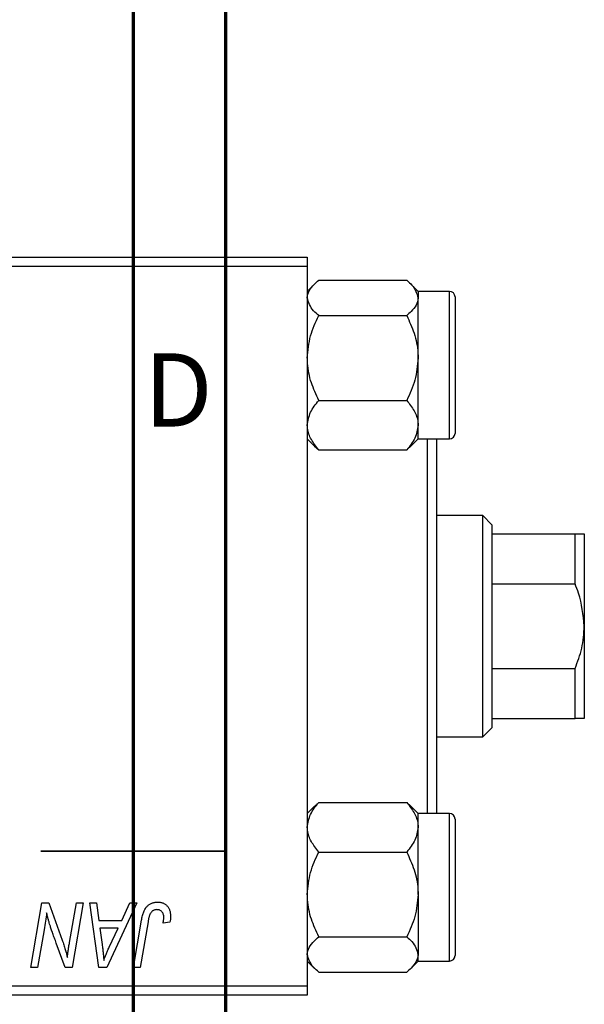
# Model space of a CAD drawing. Units: millimetres. Extents: x 15 to 459, y -67 to 292.
# Drawn here: x 404 to 434, y 140 to 194 of the extents above; entities that cross this region are included whole.
import ezdxf

# ---------------------------------------------------------------- set-up
doc = ezdxf.new("R2010")
doc.units = ezdxf.units.MM
doc.styles.add('SLDTEXTSTYLE0', font='TXT', dxfattribs={"width": 0.75})

msp = doc.modelspace()

# ---------------------------------------------------------------- linework, layer by layer
at = {"color": 7, "linetype": 'Continuous', "lineweight": 70}
for p, q in [((415, 292), (415, 5)), ((410, 287), (410, 10))]:
    msp.add_line(p, q, dxfattribs=at)
at = {"color": 7, "linetype": 'Continuous', "lineweight": 25}
for p, q in [((371.44, 180.685), (419.44, 180.685)), ((419.44, 180.685), (419.44, 180.185)), ((419.44, 180.185), (371.44, 180.185)), ((419.44, 180.185), (419.44, 141.185)), ((420.059, 179.433), (424.821, 179.433)), ((419.834, 179.23), (419.44, 178.836)), ((425.44, 178.836), (425.046, 179.23)), ((425.44, 178.836), (425.44, 178.478)), ((427.14, 178.835), (425.44, 178.835)), ((425.44, 175.223), (425.44, 178.478)), ((427.44, 178.535), (427.44, 171.135)), ((420.059, 177.522), (424.821, 177.522)), ((425.44, 171.58), (425.44, 175.223)), ((420.059, 172.924), (424.821, 172.924)), ((425.44, 170.834), (425.44, 171.58)), ((419.44, 170.834), (419.834, 170.44)), ((425.046, 170.44), (425.44, 170.834)), ((425.44, 170.835), (427.14, 170.835)), ((425.94, 150.535), (425.94, 170.835)), ((426.44, 170.835), (426.44, 150.535)), ((419.827, 170.447), (420.059, 170.237)), ((424.821, 170.237), (425.059, 170.458)), ((420.059, 170.237), (424.821, 170.237)), ((428.94, 166.685), (426.44, 166.685)), ((429.44, 166.185), (428.94, 166.685)), ((428.94, 154.685), (428.94, 166.685)), ((429.44, 166.185), (429.44, 165.685)), ((429.44, 165.685), (429.44, 162.976)), ((429.44, 165.685), (433.94, 165.685)), ((433.94, 162.976), (433.94, 165.685)), ((434.44, 165.685), (434.44, 160.685)), ((429.44, 162.976), (429.44, 158.394)), ((429.44, 162.976), (433.94, 162.976)), ((434.44, 160.685), (434.44, 155.685)), ((429.44, 158.394), (429.44, 155.685)), ((429.44, 158.394), (433.94, 158.394)), ((433.94, 155.685), (433.94, 158.394)), ((429.44, 155.685), (429.44, 155.185)), ((429.44, 155.685), (433.94, 155.685)), ((428.94, 154.685), (429.44, 155.185)), ((426.44, 154.685), (428.94, 154.685)), ((420.059, 151.133), (419.821, 150.913)), ((420.059, 151.133), (424.821, 151.133)), ((425.052, 150.923), (424.821, 151.133)), ((419.834, 150.93), (419.44, 150.536)), ((425.44, 150.536), (425.046, 150.93)), ((425.44, 149.79), (425.44, 150.536)), ((427.14, 150.535), (425.44, 150.535)), ((427.44, 150.235), (427.44, 148.066)), ((425.44, 146.147), (425.44, 149.79)), ((420.059, 148.446), (424.821, 148.446)), ((427.44, 148.066), (427.44, 142.835)), ((425.44, 146.147), (425.44, 142.892)), ((404.464, 142.185), (405.056, 145.685)), ((405.056, 145.685), (405.44, 145.685)), ((405.44, 145.685), (406.168, 143.673)), ((406.561, 143.549), (406.936, 145.685)), ((407.304, 145.685), (406.706, 142.185)), ((406.936, 145.685), (407.304, 145.685)), ((407.665, 145.685), (408.031, 145.685)), ((408.144, 142.185), (407.665, 145.685)), ((408.031, 145.685), (408.148, 144.731)), ((410.215, 145.685), (408.589, 142.185)), ((409.391, 144.731), (409.821, 145.685)), ((409.821, 145.685), (410.215, 145.685)), ((408.148, 144.731), (409.391, 144.731)), ((410.025, 142.185), (410.458, 144.75)), ((410.813, 144.663), (410.394, 142.185)), ((411.999, 144.64), (411.634, 144.594)), ((405.189, 144.236), (404.833, 142.185)), ((408.199, 144.321), (408.325, 143.441)), ((409.191, 144.321), (408.199, 144.321)), ((408.708, 143.283), (409.191, 144.321)), ((420.059, 143.848), (424.821, 143.848)), ((406.322, 142.185), (405.845, 143.504)), ((419.44, 142.534), (419.834, 142.14)), ((425.046, 142.14), (425.44, 142.534)), ((425.44, 142.534), (425.44, 142.892)), ((425.44, 142.535), (427.14, 142.535)), ((404.833, 142.185), (404.464, 142.185)), ((406.706, 142.185), (406.322, 142.185)), ((408.589, 142.185), (408.144, 142.185)), ((410.394, 142.185), (410.025, 142.185)), ((420.059, 141.937), (424.821, 141.937)), ((371.44, 141.185), (419.44, 141.185)), ((419.44, 141.185), (419.44, 140.685)), ((419.44, 140.685), (371.44, 140.685))]:
    msp.add_line(p, q, dxfattribs=at)
at = {"color": 8, "linetype": 'Continuous', "lineweight": 25}
for p, q in [((427.14, 170.835), (427.14, 178.835)), ((427.14, 148.19), (427.14, 150.535)), ((427.14, 142.535), (427.14, 148.19))]:
    msp.add_line(p, q, dxfattribs=at)
at = {"color": 7, "linetype": 'Continuous', "lineweight": 35}
for p, q in [((415, 148.5), (405, 148.5)), ((410, 148.5), (415, 148.5))]:
    msp.add_line(p, q, dxfattribs=at)
at = {"color": 7, "linetype": 'Continuous', "lineweight": 25}
for centre, start, end in [((427.14, 178.535), 0, 90), ((427.14, 171.135), 270, 360), ((427.14, 150.235), 0, 90), ((427.14, 142.835), 270, 360)]:
    msp.add_arc(centre, 0.3, start, end, dxfattribs=at)
for points, knots in [([(419.44, 178.478), (419.44, 178.485), (419.442, 178.736), (419.64, 179.069), (419.976, 179.362), (420.059, 179.433)], [0, 0, 0, 0, 0.020706, 0.759862, 1, 1, 1, 1]), ([(424.821, 179.433), (424.921, 179.348), (425.271, 179.048), (425.369, 178.716), (425.44, 178.478)], [0, 0, 0, 0, 0.285005, 1, 1, 1, 1]), ([(420.059, 177.522), (419.959, 177.608), (419.609, 177.907), (419.51, 178.24), (419.44, 178.478)], [0, 0, 0, 0, 0.285005, 1, 1, 1, 1]), ([(425.44, 178.478), (425.44, 178.471), (425.437, 178.219), (425.24, 177.887), (424.903, 177.594), (424.821, 177.522)], [0, 0, 0, 0, 0.020706, 0.759862, 1, 1, 1, 1]), ([(419.44, 175.223), (419.476, 175.628), (419.547, 176.43), (419.889, 177.16), (420.059, 177.522)], [0, 0, 0, 0, 0.503992, 1, 1, 1, 1]), ([(424.821, 177.522), (424.965, 177.207), (425.26, 176.567), (425.427, 175.773), (425.438, 175.319), (425.44, 175.223)], [0, 0, 0, 0, 0.4323803, 0.8795439, 1, 1, 1, 1]), ([(420.059, 172.924), (419.914, 173.239), (419.62, 173.879), (419.453, 174.673), (419.442, 175.127), (419.44, 175.223)], [0, 0, 0, 0, 0.43238, 0.879544, 1, 1, 1, 1]), ([(425.44, 175.223), (425.404, 174.819), (425.333, 174.016), (424.991, 173.286), (424.821, 172.924)], [0, 0, 0, 0, 0.503992, 1, 1, 1, 1]), ([(419.44, 171.58), (419.476, 171.817), (419.547, 172.286), (419.889, 172.712), (420.059, 172.924)], [0, 0, 0, 0, 0.503992, 1, 1, 1, 1]), ([(424.821, 172.924), (424.965, 172.74), (425.26, 172.366), (425.427, 171.902), (425.438, 171.637), (425.44, 171.58)], [0, 0, 0, 0, 0.43238, 0.879544, 1, 1, 1, 1]), ([(420.059, 170.237), (419.914, 170.421), (419.62, 170.795), (419.453, 171.259), (419.442, 171.524), (419.44, 171.58)], [0, 0, 0, 0, 0.43238, 0.879544, 1, 1, 1, 1]), ([(425.44, 171.58), (425.404, 171.344), (425.333, 170.875), (424.991, 170.448), (424.821, 170.237)], [0, 0, 0, 0, 0.503992, 1, 1, 1, 1]), ([(433.94, 165.685), (434.078, 165.685), (434.36, 165.685), (434.413, 165.685), (434.44, 165.685)], [0, 0, 0, 0, 0.490999, 1, 1, 1, 1]), ([(434.44, 160.685), (434.379, 161.294), (434.3, 162.082), (434.006, 162.811), (433.94, 162.976)], [0, 0, 0, 0, 0.7728639, 1, 1, 1, 1]), ([(433.94, 158.394), (434.078, 158.756), (434.36, 159.495), (434.413, 160.284), (434.44, 160.685)], [0, 0, 0, 0, 0.490999, 1, 1, 1, 1]), ([(434.44, 155.685), (434.379, 155.685), (434.3, 155.685), (434.006, 155.685), (433.94, 155.685)], [0, 0, 0, 0, 0.772864, 1, 1, 1, 1]), ([(419.44, 149.79), (419.476, 150.026), (419.547, 150.495), (419.889, 150.922), (420.059, 151.133)], [0, 0, 0, 0, 0.503992, 1, 1, 1, 1]), ([(424.821, 151.133), (424.965, 150.949), (425.26, 150.575), (425.427, 150.111), (425.438, 149.846), (425.44, 149.79)], [0, 0, 0, 0, 0.43238, 0.879544, 1, 1, 1, 1]), ([(420.059, 148.446), (419.914, 148.63), (419.62, 149.004), (419.453, 149.468), (419.442, 149.734), (419.44, 149.79)], [0, 0, 0, 0, 0.43238, 0.879544, 1, 1, 1, 1]), ([(425.44, 149.79), (425.404, 149.553), (425.333, 149.084), (424.991, 148.658), (424.821, 148.446)], [0, 0, 0, 0, 0.503992, 1, 1, 1, 1]), ([(419.44, 146.147), (419.476, 146.552), (419.547, 147.354), (419.889, 148.084), (420.059, 148.446)], [0, 0, 0, 0, 0.503992, 1, 1, 1, 1]), ([(424.821, 148.446), (424.965, 148.131), (425.26, 147.491), (425.427, 146.697), (425.438, 146.243), (425.44, 146.147)], [0, 0, 0, 0, 0.43238, 0.879544, 1, 1, 1, 1]), ([(410.458, 144.75), (410.466, 144.793), (410.481, 144.877), (410.51, 144.996), (410.544, 145.105), (410.58, 145.205), (410.62, 145.295), (410.665, 145.376), (410.713, 145.447), (410.766, 145.508), (410.822, 145.561), (410.882, 145.605), (410.945, 145.644), (411.012, 145.677), (411.083, 145.701), (411.157, 145.717), (411.235, 145.729), (411.288, 145.73), (411.315, 145.731)], [0, 0, 0, 0, 0.0911127, 0.1765801, 0.2556846, 0.3297894, 0.3981379, 0.4620791, 0.5214381, 0.5768138, 0.6303118, 0.6822058, 0.7332337, 0.7847404, 0.8364742, 0.8892249, 0.9436037, 1, 1, 1, 1]), ([(411.315, 145.731), (411.342, 145.73), (411.395, 145.729), (411.472, 145.72), (411.545, 145.704), (411.614, 145.684), (411.677, 145.656), (411.737, 145.622), (411.791, 145.582), (411.841, 145.537), (411.887, 145.486), (411.925, 145.427), (411.958, 145.364), (411.985, 145.294), (412.005, 145.218), (412.02, 145.137), (412.03, 145.05), (412.03, 144.99), (412.031, 144.959)], [0, 0, 0, 0, 0.06813, 0.132536, 0.194316, 0.253693, 0.311225, 0.367699, 0.424071, 0.480227, 0.536872, 0.594511, 0.653828, 0.716061, 0.781127, 0.84976, 0.922402, 1, 1, 1, 1]), ([(420.059, 143.848), (419.914, 144.163), (419.62, 144.803), (419.453, 145.597), (419.442, 146.051), (419.44, 146.147)], [0, 0, 0, 0, 0.43238, 0.879544, 1, 1, 1, 1]), ([(425.44, 146.147), (425.404, 145.743), (425.333, 144.94), (424.991, 144.21), (424.821, 143.848)], [0, 0, 0, 0, 0.503992, 1, 1, 1, 1]), ([(411.291, 145.321), (411.272, 145.321), (411.235, 145.319), (411.18, 145.309), (411.128, 145.29), (411.079, 145.266), (411.034, 145.233), (410.992, 145.194), (410.956, 145.146), (410.929, 145.101), (410.909, 145.059), (410.895, 145.02), (410.881, 144.975), (410.867, 144.925), (410.852, 144.868), (410.839, 144.805), (410.825, 144.736), (410.818, 144.688), (410.813, 144.663)], [0, 0, 0, 0, 0.063185, 0.125022, 0.185102, 0.24609, 0.307118, 0.370126, 0.435874, 0.506578, 0.545722, 0.591114, 0.643218, 0.701363, 0.766366, 0.837332, 0.915247, 1, 1, 1, 1]), ([(411.667, 144.899), (411.666, 144.931), (411.664, 144.991), (411.644, 145.075), (411.611, 145.149), (411.565, 145.211), (411.509, 145.261), (411.444, 145.297), (411.37, 145.317), (411.318, 145.32), (411.291, 145.321)], [0, 0, 0, 0, 0.148499, 0.282516, 0.407163, 0.526583, 0.643429, 0.756607, 0.874737, 1, 1, 1, 1]), ([(405.321, 145.155), (405.301, 145.003), (405.262, 144.696), (405.214, 144.39), (405.189, 144.236)], [0, 0, 0, 0, 0.496159, 1, 1, 1, 1]), ([(405.507, 144.47), (405.492, 144.518), (405.461, 144.619), (405.416, 144.782), (405.368, 144.962), (405.337, 145.089), (405.321, 145.155)], [0, 0, 0, 0, 0.212177, 0.448901, 0.711491, 1, 1, 1, 1]), ([(411.634, 144.594), (411.639, 144.626), (411.649, 144.685), (411.658, 144.768), (411.666, 144.838), (411.667, 144.88), (411.667, 144.899)], [0, 0, 0, 0, 0.314016, 0.58682, 0.814658, 1, 1, 1, 1]), ([(412.031, 144.959), (412.03, 144.905), (412.027, 144.798), (412.008, 144.692), (411.999, 144.64)], [0, 0, 0, 0, 0.500764, 1, 1, 1, 1]), ([(405.845, 143.504), (405.828, 143.551), (405.794, 143.643), (405.744, 143.779), (405.698, 143.908), (405.653, 144.032), (405.613, 144.15), (405.575, 144.262), (405.54, 144.368), (405.518, 144.437), (405.507, 144.47)], [0, 0, 0, 0, 0.147332, 0.288495, 0.422604, 0.550785, 0.67258, 0.788449, 0.897293, 1, 1, 1, 1]), ([(406.168, 143.673), (406.196, 143.585), (406.251, 143.415), (406.327, 143.169), (406.392, 142.939), (406.43, 142.791), (406.448, 142.72)], [0, 0, 0, 0, 0.279135, 0.538445, 0.779157, 1, 1, 1, 1]), ([(419.44, 142.892), (419.44, 142.899), (419.442, 143.151), (419.64, 143.484), (419.976, 143.776), (420.059, 143.848)], [0, 0, 0, 0, 0.020706, 0.759862, 1, 1, 1, 1]), ([(424.821, 143.848), (424.921, 143.763), (425.271, 143.463), (425.369, 143.13), (425.44, 142.892)], [0, 0, 0, 0, 0.285005, 1, 1, 1, 1]), ([(406.448, 142.72), (406.454, 142.78), (406.465, 142.906), (406.49, 143.105), (406.522, 143.321), (406.548, 143.471), (406.561, 143.549)], [0, 0, 0, 0, 0.215514, 0.454705, 0.715314, 1, 1, 1, 1]), ([(408.325, 143.441), (408.331, 143.398), (408.343, 143.315), (408.358, 143.192), (408.373, 143.076), (408.384, 142.964), (408.395, 142.857), (408.405, 142.756), (408.412, 142.66), (408.415, 142.598), (408.417, 142.568)], [0, 0, 0, 0, 0.147004, 0.287272, 0.421721, 0.549464, 0.671407, 0.78756, 0.897063, 1, 1, 1, 1]), ([(408.417, 142.568), (408.435, 142.621), (408.473, 142.732), (408.54, 142.903), (408.619, 143.089), (408.677, 143.216), (408.708, 143.283)], [0, 0, 0, 0, 0.2160703, 0.4547989, 0.7156038, 1, 1, 1, 1]), ([(420.059, 141.937), (419.959, 142.022), (419.609, 142.322), (419.51, 142.655), (419.44, 142.892)], [0, 0, 0, 0, 0.285005, 1, 1, 1, 1]), ([(425.44, 142.892), (425.44, 142.886), (425.437, 142.634), (425.24, 142.301), (424.903, 142.009), (424.821, 141.937)], [0, 0, 0, 0, 0.020706, 0.759862, 1, 1, 1, 1])]:
    msp.add_open_spline(points, degree=3, knots=knots, dxfattribs=at)

# ---------------------------------------------------------------- texts
at = {"color": 7, "linetype": 'Continuous', "lineweight": 0, "insert": (412.453, 175.474), "char_height": 3.969, "attachment_point": 2, "style": 'SLDTEXTSTYLE0'}
msp.add_mtext('D', dxfattribs=at)

doc.saveas('drawing.dxf')
